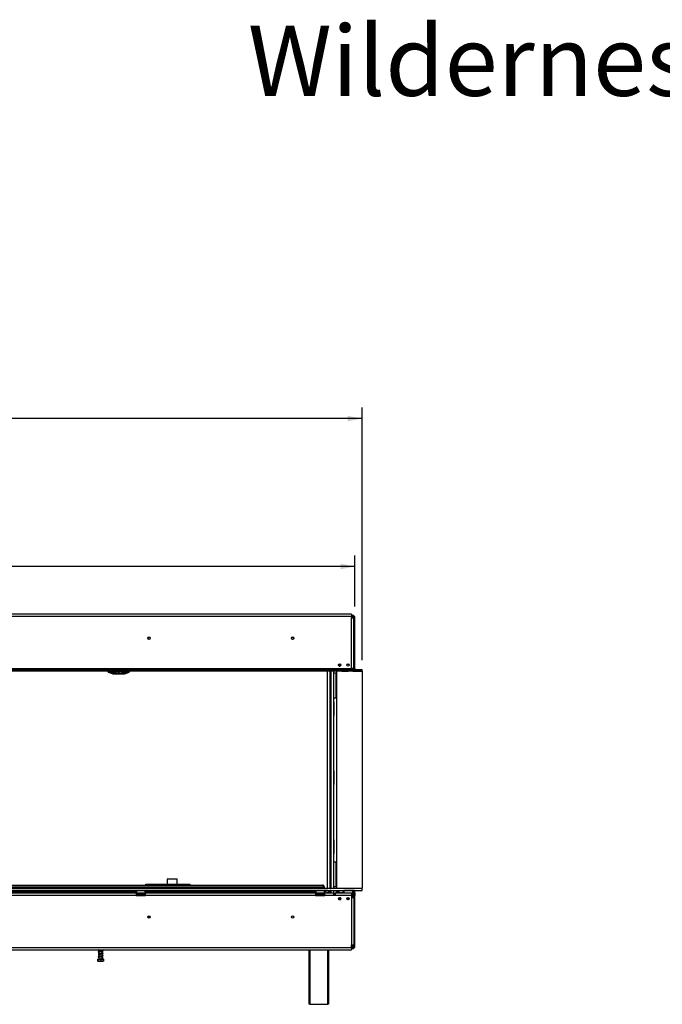
# Model space of a CAD drawing. Units: millimetres. Extents: x 1 to 629, y -69 to 243.
# Drawn here: x 85 to 143, y 110 to 199 of the extents above; entities that cross this region are included whole.
import ezdxf

# ---------------------------------------------------------------- set-up
doc = ezdxf.new("R2010")
doc.units = ezdxf.units.MM
doc.layers.add('FORMAT', color=7, linetype='Continuous')
doc.styles.add('SLDTEXTSTYLE0', font='TXT', dxfattribs={"width": 0.7})
doc.styles.add('SLDTEXTSTYLE1', font='TXT', dxfattribs={"width": 0.75})
doc.dimstyles.new('SLDDIMSTYLE0', dxfattribs={"dimtxt": 2.645833, "dimasz": 1.3, "dimexe": 0, "dimexo": 0.0625, "dimgap": 0.661458, "dimtad": 1, "dimdec": 0, "dimlfac": 20, "dimrnd": 1e-09, "dimzin": 12, "dimdsep": 46, "dimtxsty": 'SLDTEXTSTYLE1', "dimsah": 1, "dimcen": 0.09, "dimadec": 0, "dimazin": 3, "dimtfac": 1, "dimtdec": 0, "dimtofl": 0, "dimtmove": 0, "dimatfit": 3, "dimfxl": 0, "dimfrac": 2, "dimtolj": 1, "dimtzin": 12, "dimarcsym": 0})

# ---------------------------------------------------------------- blocks, each defined once
blk = doc.blocks.new('_D')
at = {"layer": 'FORMAT', "color": 7}
for p, q in [((65.941, 172.002), (65.136, 172.002)), ((65.136, 172.002), (65.136, 167.063)), ((73.742, 171.457), (71.433, 167.609)), ((76.417, 172.002), (77.222, 172.002)), ((77.222, 172.002), (77.222, 167.063)), ((65.136, 167.063), (65.941, 167.063)), ((77.222, 167.063), (76.417, 167.063)), ((25.749, 146.044), (25.749, 163.999)), ((115.664, 141.124), (115.664, 163.999)), ((115.664, 162.999), (25.749, 162.999))]:
    blk.add_line(p, q, dxfattribs=at)
for points in [[(25.749, 162.999), (27.049, 162.749), (27.049, 163.249)], [(115.664, 162.999), (114.364, 163.249), (114.364, 162.749)]]:
    blk.add_solid(points, dxfattribs=at)
at = {"layer": 'FORMAT', "color": 7, "attachment_point": 1, "style": 'SLDTEXTSTYLE1'}
for s, insert, char_height in [('13', (69.85, 171.92), 1.8521), ('70', (65.941, 170.985), 2.6458), ('"', (75.324, 170.985), 2.646), ('16', (72.587, 169.451), 1.8521), ('1798mm', (63.962, 166.41), 2.6458)]:
    blk.add_mtext(s, dxfattribs=dict(at, insert=insert, char_height=char_height))
blk = doc.blocks.new('_D_1')
at = {"layer": 'FORMAT', "color": 7}
for p, q in [((66.625, 158.612), (65.82, 158.612)), ((65.82, 158.612), (65.82, 153.674)), ((73.058, 158.067), (70.749, 154.219)), ((75.733, 158.612), (76.538, 158.612)), ((76.538, 158.612), (76.538, 153.674)), ((65.82, 153.674), (66.625, 153.674)), ((76.538, 153.674), (75.733, 153.674)), ((25.749, 146.044), (25.749, 150.609)), ((115.014, 145.974), (115.014, 150.609)), ((115.014, 149.609), (25.749, 149.609))]:
    blk.add_line(p, q, dxfattribs=at)
for points in [[(25.749, 149.609), (27.049, 149.359), (27.049, 149.859)], [(115.014, 149.609), (113.714, 149.859), (113.714, 149.359)]]:
    blk.add_solid(points, dxfattribs=at)
at = {"layer": 'FORMAT', "color": 7, "attachment_point": 1, "style": 'SLDTEXTSTYLE1'}
for s, insert, char_height in [('5', (70.535, 158.53), 1.852), ('70', (66.625, 157.595), 2.6458), ('"', (74.64, 157.595), 2.646), ('16', (71.903, 156.061), 1.8521), ('1785mm', (63.962, 153.02), 2.6458)]:
    blk.add_mtext(s, dxfattribs=dict(at, insert=insert, char_height=char_height))

msp = doc.modelspace()

# ---------------------------------------------------------------- linework, layer by layer
at = {"color": 7, "linetype": 'Continuous', "lineweight": 25}
for p, q in [((114.709, 145.299), (26.019, 145.299)), ((114.709, 145.299), (114.709, 145.099)), ((26.019, 145.099), (114.709, 145.099)), ((114.814, 145.174), (114.709, 145.174)), ((114.709, 145.099), (114.709, 144.949)), ((114.814, 145.074), (114.709, 145.074)), ((114.709, 144.949), (114.909, 144.949)), ((114.709, 140.374), (114.709, 144.949)), ((114.814, 145.074), (114.814, 145.174)), ((114.814, 145.074), (114.814, 145.065)), ((114.814, 145.058), (114.814, 145.016)), ((114.814, 145.016), (114.814, 144.974)), ((114.909, 140.374), (114.909, 144.949)), ((114.914, 144.974), (115.014, 144.974)), ((114.914, 140.374), (114.914, 144.974)), ((115.014, 140.374), (115.014, 144.974)), ((114.909, 142.432), (114.914, 142.432)), ((114.914, 142.407), (114.909, 142.407)), ((114.909, 142.257), (114.914, 142.257)), ((114.914, 142.232), (114.909, 142.232)), ((27.744, 140.374), (114.709, 140.374)), ((27.744, 140.274), (115.662, 140.274)), ((27.744, 140.174), (115.662, 140.174)), ((92.664, 140.07), (92.664, 140.174)), ((92.664, 140.07), (92.82, 140.027)), ((92.762, 140.001), (92.698, 140.023)), ((93.094, 139.887), (92.762, 140.001)), ((92.764, 140.006), (93.11, 139.888)), ((92.914, 140.034), (93.081, 140.034)), ((93.114, 140.174), (93.114, 140.134)), ((93.146, 140.134), (93.114, 140.134)), ((93.146, 140.034), (93.114, 140.034)), ((93.114, 140.034), (93.114, 140.031)), ((93.114, 140.031), (93.114, 139.899)), ((93.146, 140.134), (93.146, 140.034)), ((93.146, 140.134), (93.189, 140.134)), ((93.189, 140.034), (93.146, 140.034)), ((93.189, 140.174), (93.189, 140.164)), ((93.189, 140.164), (93.364, 140.164)), ((93.189, 140.164), (93.189, 140.044)), ((93.189, 140.044), (93.189, 140.024)), ((93.189, 140.044), (93.364, 140.044)), ((93.189, 140.024), (93.364, 140.024)), ((93.189, 140.024), (93.189, 140.02)), ((93.239, 140.019), (93.314, 140.019)), ((93.364, 140.174), (93.364, 140.164)), ((93.364, 140.164), (93.364, 140.044)), ((93.433, 140.134), (93.364, 140.134)), ((93.364, 140.044), (93.364, 140.024)), ((93.433, 140.034), (93.364, 140.034)), ((93.364, 140.024), (93.364, 140.02)), ((93.433, 140.134), (93.433, 140.034)), ((93.433, 140.134), (93.457, 140.134)), ((93.433, 140.034), (93.457, 140.034)), ((93.457, 140.034), (93.457, 140.134)), ((93.457, 140.134), (93.526, 140.134)), ((93.526, 140.034), (93.457, 140.034)), ((93.526, 140.134), (93.526, 140.034)), ((93.526, 140.134), (93.701, 140.134)), ((93.526, 140.034), (93.701, 140.034)), ((93.701, 140.034), (93.701, 140.134)), ((93.701, 140.134), (93.771, 140.134)), ((93.771, 140.034), (93.701, 140.034)), ((93.771, 140.134), (93.771, 140.034)), ((93.771, 140.134), (93.795, 140.134)), ((93.771, 140.034), (93.795, 140.034)), ((93.795, 140.034), (93.795, 140.134)), ((93.864, 140.134), (93.795, 140.134)), ((93.864, 140.034), (93.795, 140.034)), ((93.864, 140.164), (93.864, 140.174)), ((93.864, 140.164), (94.039, 140.164)), ((93.864, 140.044), (93.864, 140.164)), ((93.864, 140.044), (94.039, 140.044)), ((93.864, 140.024), (93.864, 140.044)), ((93.864, 140.024), (94.039, 140.024)), ((93.864, 140.02), (93.864, 140.024)), ((93.914, 140.019), (93.989, 140.019)), ((94.039, 140.174), (94.039, 140.164)), ((94.039, 140.164), (94.039, 140.044)), ((94.039, 140.134), (94.082, 140.134)), ((94.039, 140.044), (94.039, 140.024)), ((94.082, 140.034), (94.039, 140.034)), ((94.039, 140.024), (94.039, 140.02)), ((94.082, 140.034), (94.082, 140.134)), ((94.114, 140.134), (94.082, 140.134)), ((94.114, 140.034), (94.082, 140.034)), ((94.114, 140.134), (94.114, 140.174)), ((94.114, 140.031), (94.114, 140.034)), ((94.114, 139.899), (94.114, 140.031)), ((94.118, 139.888), (94.464, 140.006)), ((94.466, 140.001), (94.134, 139.887)), ((94.147, 140.034), (94.314, 140.034)), ((94.408, 139.976), (94.243, 139.919)), ((94.245, 139.914), (94.41, 139.971)), ((94.407, 139.965), (94.251, 139.911)), ((94.407, 139.965), (94.41, 139.971)), ((94.408, 140.027), (94.564, 140.07)), ((94.408, 139.976), (94.412, 139.982)), ((94.41, 139.971), (94.408, 139.976)), ((94.414, 139.972), (94.413, 139.977)), ((94.53, 140.023), (94.466, 140.001)), ((94.564, 140.174), (94.564, 140.07)), ((112.539, 140.169), (112.539, 140.174)), ((112.539, 140.169), (112.739, 140.169)), ((112.739, 140.119), (112.739, 140.174)), ((112.851, 140.119), (112.739, 140.119)), ((112.739, 140.119), (112.739, 120.479)), ((112.851, 120.479), (112.851, 140.174)), ((112.984, 140.332), (113.134, 140.332)), ((112.984, 140.283), (112.984, 140.332)), ((112.984, 140.29), (113.134, 140.29)), ((113.134, 140.283), (112.984, 140.283)), ((113.101, 140.283), (113.101, 140.29)), ((113.101, 120.479), (113.101, 140.174)), ((113.276, 139.944), (113.101, 139.944)), ((113.134, 140.332), (113.134, 140.283)), ((113.276, 139.944), (113.276, 137.694)), ((113.314, 139.944), (113.276, 139.944)), ((113.314, 137.694), (113.314, 139.944)), ((113.379, 120.479), (113.379, 140.174)), ((113.499, 140.332), (113.649, 140.332)), ((113.499, 140.283), (113.499, 140.332)), ((113.499, 140.29), (113.649, 140.29)), ((113.649, 140.283), (113.499, 140.283)), ((113.539, 140.637), (113.539, 140.726)), ((113.639, 140.594), (113.639, 140.787)), ((113.639, 140.594), (113.639, 140.577)), ((113.649, 140.332), (113.649, 140.283)), ((113.814, 140.174), (113.814, 140.144)), ((113.814, 140.144), (114.414, 140.144)), ((114.326, 140.769), (114.442, 140.769)), ((114.42, 140.174), (114.414, 140.144)), ((114.414, 140.171), (114.419, 140.171)), ((114.414, 140.144), (114.414, 140.171)), ((114.709, 140.274), (114.709, 140.374)), ((114.909, 140.374), (114.709, 140.374)), ((114.735, 140.344), (114.709, 140.344)), ((114.764, 140.335), (114.764, 140.374)), ((114.79, 140.274), (114.784, 140.303)), ((114.789, 140.278), (114.789, 140.374)), ((114.818, 140.124), (114.808, 140.174)), ((114.809, 140.171), (114.814, 140.171)), ((115.014, 140.171), (114.814, 140.171)), ((114.818, 140.124), (115.664, 140.124)), ((115.014, 140.374), (114.914, 140.374)), ((114.914, 140.374), (114.914, 140.274)), ((114.914, 140.174), (114.914, 140.171)), ((115.014, 140.174), (115.014, 140.171)), ((115.014, 140.124), (115.014, 140.171)), ((115.664, 140.274), (115.662, 140.274)), ((115.662, 140.174), (115.662, 140.274)), ((115.664, 140.174), (115.662, 140.174)), ((115.664, 140.174), (115.664, 140.274)), ((115.664, 140.124), (115.664, 120.479)), ((93.11, 139.888), (94.118, 139.888)), ((93.11, 139.888), (93.11, 139.884)), ((94.118, 139.884), (93.11, 139.884)), ((93.114, 139.899), (94.114, 139.899)), ((94.118, 139.888), (94.118, 139.884)), ((94.243, 139.919), (94.237, 139.922)), ((94.24, 139.913), (94.239, 139.917)), ((94.245, 139.914), (94.243, 139.919)), ((94.245, 139.914), (94.251, 139.911)), ((113.314, 139.069), (113.379, 139.069)), ((113.314, 138.819), (113.379, 138.819)), ((113.314, 138.569), (113.379, 138.569)), ((113.379, 138.169), (113.314, 138.169)), ((113.276, 137.694), (113.101, 137.694)), ((113.114, 137.366), (113.101, 137.366)), ((113.114, 137.366), (113.101, 137.366)), ((113.114, 137.366), (113.139, 137.366)), ((113.139, 136.123), (113.139, 137.366)), ((113.314, 137.694), (113.276, 137.694)), ((113.101, 136.122), (113.114, 136.123)), ((113.101, 136.122), (113.114, 136.123)), ((113.114, 131.116), (113.114, 136.123)), ((113.139, 136.123), (113.114, 136.123)), ((113.114, 131.116), (113.101, 131.116)), ((113.114, 131.116), (113.101, 131.116)), ((113.114, 131.116), (113.139, 131.116)), ((113.139, 129.873), (113.139, 131.116)), ((113.101, 129.872), (113.114, 129.873)), ((113.101, 129.872), (113.114, 129.873)), ((113.114, 124.866), (113.114, 129.873)), ((113.139, 129.873), (113.114, 129.873)), ((113.114, 124.866), (113.101, 124.866)), ((113.114, 124.866), (113.101, 124.866)), ((113.114, 124.866), (113.139, 124.866)), ((113.139, 123.623), (113.139, 124.866)), ((113.101, 123.622), (113.114, 123.623)), ((113.101, 123.622), (113.114, 123.623)), ((113.139, 123.623), (113.114, 123.623)), ((113.276, 122.844), (113.101, 122.844)), ((113.276, 122.844), (113.276, 120.594)), ((113.314, 122.844), (113.276, 122.844)), ((113.314, 120.594), (113.314, 122.844)), ((113.314, 122.819), (113.379, 122.819)), ((98.056, 121.344), (98.006, 121.294)), ((98.006, 121.294), (98.006, 120.844)), ((98.464, 121.294), (98.006, 121.294)), ((98.056, 121.344), (98.464, 121.344)), ((98.464, 121.344), (98.871, 121.344)), ((98.921, 121.294), (98.464, 121.294)), ((98.921, 121.294), (98.871, 121.344)), ((98.921, 120.844), (98.921, 121.294)), ((113.314, 121.969), (113.379, 121.969)), ((113.314, 121.719), (113.379, 121.719)), ((113.314, 121.469), (113.379, 121.469)), ((27.964, 120.479), (115.664, 120.479)), ((28.567, 120.594), (112.16, 120.594)), ((28.664, 120.769), (112.064, 120.769)), ((96.064, 120.769), (96.064, 120.844)), ((96.064, 120.844), (96.314, 120.844)), ((96.314, 120.844), (96.314, 120.769)), ((96.314, 120.844), (99.814, 120.844)), ((99.814, 120.769), (99.814, 120.844)), ((99.814, 120.844), (100.064, 120.844)), ((100.064, 120.844), (100.064, 120.769)), ((112.16, 120.594), (112.16, 120.479)), ((112.164, 120.594), (112.164, 120.479)), ((112.239, 120.594), (112.164, 120.594)), ((112.239, 120.594), (112.239, 120.479)), ((113.276, 120.594), (113.101, 120.594)), ((113.314, 120.594), (113.276, 120.594)), ((115.664, 120.279), (115.664, 120.479)), ((27.964, 120.279), (115.664, 120.279)), ((95.219, 120.269), (79.769, 120.269)), ((79.769, 120.194), (95.219, 120.194)), ((95.194, 120.024), (79.794, 120.024)), ((95.194, 119.824), (79.794, 119.824)), ((95.194, 120.024), (95.194, 119.824)), ((95.294, 120.024), (95.194, 120.024)), ((95.194, 119.924), (95.294, 119.924)), ((95.194, 119.824), (96.044, 119.824)), ((95.229, 120.279), (95.219, 120.269)), ((95.219, 120.269), (95.219, 120.059)), ((96.019, 120.269), (95.219, 120.269)), ((95.219, 120.059), (95.229, 120.049)), ((95.219, 120.059), (95.772, 120.059)), ((95.768, 120.049), (95.229, 120.049)), ((95.294, 120.024), (95.944, 120.024)), ((95.294, 119.924), (95.294, 120.024)), ((95.294, 119.924), (95.944, 119.924)), ((95.31, 119.85), (95.322, 119.849)), ((95.322, 119.849), (95.436, 119.849)), ((95.33, 120.049), (95.33, 120.024)), ((95.436, 119.849), (95.465, 119.85)), ((95.465, 119.85), (95.505, 119.849)), ((95.475, 120.049), (95.475, 120.024)), ((95.505, 119.849), (95.733, 119.849)), ((95.733, 119.849), (95.773, 119.85)), ((95.763, 120.049), (95.763, 120.024)), ((96.009, 120.049), (95.768, 120.049)), ((95.772, 120.059), (96.019, 120.059)), ((95.773, 119.85), (95.802, 119.849)), ((95.802, 119.849), (95.916, 119.849)), ((95.908, 120.049), (95.908, 120.024)), ((95.916, 119.849), (95.928, 119.85)), ((95.944, 119.924), (95.944, 120.024)), ((96.044, 120.024), (95.944, 120.024)), ((95.944, 119.924), (96.044, 119.924)), ((96.019, 120.269), (96.009, 120.279)), ((96.009, 120.049), (96.019, 120.059)), ((96.019, 120.059), (96.019, 120.269)), ((111.469, 120.269), (96.019, 120.269)), ((96.019, 120.194), (111.469, 120.194)), ((111.444, 120.024), (96.044, 120.024)), ((96.044, 119.824), (96.044, 120.024)), ((111.444, 119.824), (96.044, 119.824)), ((111.444, 120.024), (111.444, 119.824)), ((111.544, 120.024), (111.444, 120.024)), ((111.444, 119.924), (111.544, 119.924)), ((111.444, 119.824), (112.294, 119.824)), ((111.479, 120.279), (111.469, 120.269)), ((111.469, 120.269), (111.469, 120.059)), ((112.269, 120.269), (111.469, 120.269)), ((111.469, 120.059), (111.479, 120.049)), ((111.469, 120.059), (112.022, 120.059)), ((112.018, 120.049), (111.479, 120.049)), ((111.544, 120.024), (112.194, 120.024)), ((111.544, 119.924), (111.544, 120.024)), ((111.544, 119.924), (112.194, 119.924)), ((111.56, 119.85), (111.572, 119.849)), ((111.572, 119.849), (111.686, 119.849)), ((111.58, 120.049), (111.58, 120.024)), ((111.686, 119.849), (111.715, 119.85)), ((111.715, 119.85), (111.755, 119.849)), ((111.725, 120.049), (111.725, 120.024)), ((111.755, 119.849), (111.983, 119.849)), ((111.983, 119.849), (112.023, 119.85)), ((112.013, 120.049), (112.013, 120.024)), ((112.259, 120.049), (112.018, 120.049)), ((112.022, 120.059), (112.269, 120.059)), ((112.023, 119.85), (112.052, 119.849)), ((112.052, 119.849), (112.166, 119.849)), ((112.158, 120.049), (112.158, 120.024)), ((112.166, 119.849), (112.178, 119.85)), ((112.194, 119.924), (112.194, 120.024)), ((112.294, 120.024), (112.194, 120.024)), ((112.194, 119.924), (112.294, 119.924)), ((112.269, 120.269), (112.259, 120.279)), ((112.259, 120.049), (112.269, 120.059)), ((112.269, 120.059), (112.269, 120.269)), ((112.535, 120.269), (112.269, 120.269)), ((112.294, 119.824), (112.294, 120.024)), ((113.114, 120.024), (112.294, 120.024)), ((113.114, 119.824), (112.294, 119.824)), ((112.539, 120.269), (112.535, 120.269)), ((112.714, 120.069), (112.635, 120.069)), ((112.714, 120.024), (112.714, 120.069)), ((112.714, 120.069), (112.739, 120.069)), ((112.739, 120.269), (112.739, 120.279)), ((112.739, 120.269), (112.739, 120.069)), ((112.739, 120.069), (112.851, 120.069)), ((112.739, 120.069), (112.739, 120.024)), ((112.851, 120.024), (112.851, 120.279)), ((113.101, 120.024), (113.101, 120.279)), ((113.114, 119.824), (113.114, 120.024)), ((113.114, 120.024), (113.214, 120.024)), ((113.214, 119.924), (113.114, 119.924)), ((113.214, 119.824), (113.114, 119.824)), ((113.214, 120.024), (113.214, 119.824)), ((114.714, 120.024), (113.214, 120.024)), ((114.714, 119.824), (113.214, 119.824)), ((113.354, 120.194), (113.454, 120.194)), ((113.354, 120.024), (113.354, 120.194)), ((113.454, 120.194), (113.454, 120.024)), ((113.541, 119.495), (113.554, 119.494)), ((113.554, 119.494), (113.604, 119.494)), ((113.555, 119.594), (113.604, 119.594)), ((113.555, 119.469), (113.723, 119.469)), ((113.604, 119.494), (113.604, 119.594)), ((113.723, 119.594), (113.604, 119.594)), ((113.737, 119.494), (113.604, 119.494)), ((113.639, 119.637), (113.639, 119.599)), ((113.639, 119.599), (113.644, 119.594)), ((113.719, 119.599), (113.639, 119.599)), ((113.689, 119.494), (113.689, 119.469)), ((113.829, 120.079), (113.729, 120.079)), ((114.024, 120.279), (114.014, 120.269)), ((114.014, 120.269), (114.014, 120.059)), ((114.814, 120.269), (114.014, 120.269)), ((114.014, 120.059), (114.024, 120.049)), ((114.014, 120.059), (114.643, 120.059)), ((114.638, 120.049), (114.024, 120.049)), ((114.164, 120.049), (114.164, 120.024)), ((114.414, 120.049), (114.414, 120.024)), ((114.414, 119.634), (114.414, 119.544)), ((114.804, 120.049), (114.638, 120.049)), ((114.643, 120.059), (114.814, 120.059)), ((114.664, 120.049), (114.664, 120.024)), ((114.714, 120.024), (114.814, 120.024)), ((114.714, 120.024), (114.714, 119.824)), ((114.714, 119.924), (114.814, 119.924)), ((114.714, 119.824), (114.714, 119.599)), ((114.764, 119.769), (114.714, 119.769)), ((114.714, 119.599), (114.714, 115.364)), ((114.914, 119.599), (114.714, 119.599)), ((114.764, 120.024), (114.764, 120.049)), ((114.764, 119.769), (114.764, 119.924)), ((114.789, 120.024), (114.789, 120.049)), ((114.789, 119.599), (114.789, 119.924)), ((114.814, 120.269), (114.804, 120.279)), ((114.804, 120.049), (114.814, 120.059)), ((114.809, 120.274), (114.814, 120.274)), ((114.989, 120.274), (114.814, 120.274)), ((114.814, 120.059), (114.814, 120.269)), ((114.814, 120.024), (114.814, 119.924)), ((114.914, 120.274), (114.914, 120.279)), ((114.914, 120.074), (115.014, 120.074)), ((114.914, 119.997), (114.914, 120.074)), ((114.914, 119.599), (114.914, 119.824)), ((114.914, 119.824), (115.014, 119.824)), ((114.914, 119.599), (114.914, 115.364)), ((114.989, 120.174), (114.987, 120.174)), ((114.989, 120.174), (114.989, 120.274)), ((115.014, 120.074), (115.014, 120.279)), ((115.014, 120.074), (115.014, 119.824)), ((115.014, 115.224), (115.014, 119.824)), ((96.264, 117.869), (96.474, 117.869)), ((26.024, 115.114), (114.714, 115.114)), ((114.714, 115.364), (114.914, 115.364)), ((114.714, 115.114), (114.714, 115.364)), ((114.814, 115.124), (114.714, 115.124)), ((114.714, 115.114), (114.714, 114.914)), ((114.814, 115.024), (114.714, 115.024)), ((114.814, 115.14), (114.799, 115.135)), ((114.814, 115.224), (114.814, 115.182)), ((114.814, 115.14), (114.814, 115.182)), ((114.814, 115.133), (114.814, 115.124)), ((114.814, 115.124), (114.814, 115.024)), ((114.914, 115.224), (114.914, 115.364)), ((114.914, 115.224), (115.014, 115.224)), ((26.024, 114.914), (114.714, 114.914)), ((91.758, 114.693), (91.768, 114.689)), ((91.758, 114.468), (91.768, 114.464)), ((91.818, 114.907), (91.801, 114.909)), ((91.818, 114.682), (91.801, 114.684)), ((91.818, 114.457), (91.801, 114.459)), ((91.818, 114.232), (91.801, 114.234)), ((91.819, 114.914), (91.819, 114.758)), ((91.819, 114.718), (91.819, 114.533)), ((91.819, 114.493), (91.819, 114.308)), ((91.819, 114.268), (91.819, 114.069)), ((91.964, 114.097), (91.964, 114.097)), ((92.109, 114.811), (92.109, 114.914)), ((92.109, 114.586), (92.109, 114.771)), ((92.109, 114.361), (92.109, 114.546)), ((92.109, 114.136), (92.109, 114.321)), ((92.109, 114.069), (92.109, 114.097)), ((110.864, 109.974), (110.864, 114.914)), ((112.614, 114.914), (112.614, 109.974)), ((91.697, 114.069), (91.697, 113.884)), ((91.697, 114.069), (91.734, 114.069)), ((91.717, 113.869), (91.869, 113.869)), ((91.734, 114.069), (91.734, 113.884)), ((91.734, 114.069), (92.001, 114.069)), ((91.869, 113.869), (92.21, 113.869)), ((92.001, 114.069), (92.001, 113.884)), ((92.001, 114.069), (92.23, 114.069)), ((92.23, 114.069), (92.23, 113.884)), ((110.914, 109.974), (110.864, 109.974)), ((110.914, 109.974), (112.564, 109.974)), ((112.614, 109.974), (112.564, 109.974))]:
    msp.add_line(p, q, dxfattribs=at)
at = {"color": 8, "linetype": 'Continuous', "lineweight": 25}
for p, q in [((114.814, 144.974), (114.782, 144.974)), ((114.814, 144.956), (114.814, 144.974)), ((114.914, 144.769), (114.909, 144.769)), ((114.914, 141.744), (114.909, 141.744)), ((74.764, 140.169), (92.664, 140.169)), ((92.914, 140.174), (92.914, 140.034)), ((93.081, 140.034), (93.081, 140.174)), ((94.147, 140.174), (94.147, 140.034)), ((94.314, 140.034), (94.314, 140.174)), ((94.564, 140.169), (112.539, 140.169)), ((112.539, 120.479), (112.539, 140.169)), ((113.576, 140.594), (113.639, 140.594)), ((114.814, 140.144), (114.814, 140.171)), ((113.114, 137.366), (113.114, 137.694)), ((113.114, 122.844), (113.114, 123.623)), ((95.505, 119.849), (95.505, 119.824)), ((95.733, 119.849), (95.733, 119.824)), ((111.755, 119.849), (111.755, 119.824)), ((111.983, 119.849), (111.983, 119.824)), ((112.635, 120.069), (112.46, 120.069)), ((112.539, 120.269), (112.539, 120.279)), ((112.851, 120.269), (112.739, 120.269)), ((113.554, 119.593), (113.554, 119.494)), ((114.814, 120.274), (114.814, 120.269)), ((114.814, 115.224), (114.714, 115.224)), ((114.814, 115.224), (114.814, 115.364)), ((110.914, 114.914), (110.914, 109.974)), ((112.564, 109.974), (112.564, 114.914))]:
    msp.add_line(p, q, dxfattribs=at)
at = {"color": 7, "linetype": 'Continuous', "lineweight": 25, "flags": 128}
for points in [[(114.909, 144.816), (114.91, 144.813), (114.914, 144.769)], [(114.914, 141.744), (114.91, 141.7), (114.909, 141.697)], [(91.964, 114.097), (91.964, 114.102), (91.964, 114.106), (91.964, 114.108), (91.964, 114.109), (91.964, 114.108), (91.964, 114.106), (91.964, 114.102), (91.964, 114.097)]]:
    msp.add_lwpolyline(points, dxfattribs=at)
at = {"color": 7, "linetype": 'Continuous', "lineweight": 25}
for centre, radius in [((96.364, 143.119), 0.11), ((96.364, 143.119), 0.105), ((109.364, 143.119), 0.11), ((109.364, 143.119), 0.105), ((113.634, 140.682), 0.105), ((114.384, 140.682), 0.105), ((113.639, 119.532), 0.105), ((114.389, 119.532), 0.105), ((96.369, 117.869), 0.11), ((96.369, 117.869), 0.105), ((109.369, 117.869), 0.11), ((109.369, 117.869), 0.105)]:
    msp.add_circle(centre, radius, dxfattribs=at)
for centre, radius, start, end in [((114.689, 144.769), 0.225, 53.1301, 84.90031), ((114.814, 144.974), 0.2, 0, 90), ((114.814, 144.974), 0.1, 0, 90), ((92.714, 140.07), 0.05, 180, 251.07536), ((93.226, 140.736), 0.717, 267.00167, 270.99863), ((93.326, 140.736), 0.717, 269.00137, 272.99833), ((93.901, 140.736), 0.717, 267.00167, 270.99863), ((94.001, 140.736), 0.717, 269.00137, 272.99833), ((94.514, 140.07), 0.05, 288.92464, 0), ((114.735, 140.294), 0.05, 10.61966, 90), ((115.114, 140.374), 0.2, 180, 210), ((115.114, 140.374), 0.1, 180, 270), ((93.101, 139.909), 0.0237, 252.31624, 292.40779), ((93.11, 139.934), 0.05, 251.07536, 270), ((94.127, 139.909), 0.0237, 247.59221, 287.68376), ((94.118, 139.934), 0.05, 270, 288.92464), ((95.319, 119.887), 0.0375, 90, 256.48705), ((95.919, 119.887), 0.0375, 283.50512, 90), ((111.569, 119.887), 0.0375, 90, 256.48705), ((112.169, 119.887), 0.0375, 283.50512, 90), ((112.244, 119.944), 0.25, 18.66292, 84.26083), ((113.729, 120.279), 0.2, 180, 270), ((113.829, 120.279), 0.2, 270, 337.66835), ((114.714, 119.887), 0.0375, 270, 90), ((114.814, 120.074), 0.2, 0, 90), ((114.814, 120.074), 0.1, 0, 90), ((114.814, 119.824), 0.2, 0, 90), ((114.814, 119.824), 0.1, 0, 90), ((114.814, 115.224), 0.2, 270, 0), ((114.814, 115.224), 0.1, 270, 0)]:
    msp.add_arc(centre, radius, start, end, dxfattribs=at)
at = {"color": 8, "linetype": 'Continuous', "lineweight": 25}
for centre, start, end in [((95.32, 119.806), 24.76216, 87.85771), ((95.434, 119.806), 24.76216, 87.85771), ((95.804, 119.806), 92.14229, 155.23784), ((95.918, 119.806), 92.14229, 155.23784), ((111.57, 119.806), 24.76216, 87.85771), ((111.684, 119.806), 24.76216, 87.85771), ((112.054, 119.806), 92.14229, 155.23784), ((112.168, 119.806), 92.14229, 155.23784)]:
    msp.add_arc(centre, 0.0431, start, end, dxfattribs=at)
at = {"color": 7, "linetype": 'Continuous', "lineweight": 25}
for centre, major_axis, start_param, end_param in [((92.914, 139.937), (0.25, 0), 1.570796, 1.956001), ((93.081, 140.005), (0.075, 0), 1.11072, 1.570796), ((94.147, 140.005), (0.075, 0), 1.570796, 2.030873), ((94.314, 139.937), (0.25, 0), 1.185591, 1.570796)]:
    msp.add_ellipse(centre, major_axis=major_axis, ratio=0.387097, start_param=start_param, end_param=end_param, dxfattribs=at)
for points, knots in [([(114.814, 145.065), (114.807, 145.064), (114.794, 145.064), (114.779, 145.061), (114.771, 145.057), (114.767, 145.054), (114.765, 145.05), (114.764, 145.045), (114.765, 145.04), (114.767, 145.035), (114.771, 145.03), (114.779, 145.024), (114.794, 145.019), (114.807, 145.017), (114.814, 145.016)], [0, 0, 0, 0, 0.16556, 0.293578, 0.347465, 0.3977, 0.447456, 0.499993, 0.552946, 0.603059, 0.653535, 0.707513, 0.835247, 1, 1, 1, 1]), ([(114.814, 144.974), (114.841, 144.974), (114.878, 144.973), (114.907, 144.973), (114.915, 144.973)], [0, 0, 0, 0, 0.724853, 1, 1, 1, 1]), ([(92.764, 140.006), (92.763, 140.004), (92.762, 140.001), (92.762, 140.001), (92.762, 140.001), (92.762, 140.001)], [0, 0, 0, 0, 0.816624, 0.989761, 1, 1, 1, 1]), ([(92.82, 140.027), (92.807, 140.025), (92.788, 140.021), (92.77, 140.013), (92.766, 140.008), (92.764, 140.006)], [0, 0, 0, 0, 0.512065, 0.771721, 1, 1, 1, 1]), ([(94.464, 140.006), (94.462, 140.008), (94.457, 140.013), (94.438, 140.021), (94.419, 140.025), (94.408, 140.027)], [0, 0, 0, 0, 0.224142, 0.540408, 1, 1, 1, 1]), ([(94.41, 139.971), (94.412, 139.971), (94.414, 139.972), (94.414, 139.972), (94.414, 139.972)], [0, 0, 0, 0, 0.594378, 1, 1, 1, 1]), ([(94.414, 139.972), (94.414, 139.972), (94.415, 139.971), (94.414, 139.969), (94.414, 139.967), (94.413, 139.967), (94.412, 139.966), (94.411, 139.966), (94.411, 139.966)], [0, 0, 0, 0, 0.214596, 0.429192, 0.643806, 0.858459, 0.935363, 1, 1, 1, 1]), ([(94.416, 139.983), (94.416, 139.983), (94.415, 139.983), (94.414, 139.983), (94.413, 139.982), (94.413, 139.98), (94.412, 139.979), (94.413, 139.978), (94.413, 139.977)], [0, 0, 0, 0, 0.064653, 0.141541, 0.356194, 0.570808, 0.785404, 1, 1, 1, 1]), ([(94.464, 140.006), (94.465, 140.004), (94.466, 140.001), (94.466, 140.001), (94.466, 140.001), (94.466, 140.001)], [0, 0, 0, 0, 0.816624, 0.989761, 1, 1, 1, 1]), ([(94.239, 139.917), (94.238, 139.918), (94.238, 139.919), (94.237, 139.92), (94.235, 139.921), (94.234, 139.921), (94.233, 139.921), (94.232, 139.921), (94.232, 139.92)], [0, 0, 0, 0, 0.214568, 0.429135, 0.643732, 0.858389, 0.942223, 1, 1, 1, 1]), ([(94.247, 139.91), (94.246, 139.909), (94.246, 139.909), (94.245, 139.909), (94.244, 139.909), (94.242, 139.91), (94.241, 139.911), (94.241, 139.912), (94.24, 139.913)], [0, 0, 0, 0, 0.057765, 0.141611, 0.356268, 0.570865, 0.785432, 1, 1, 1, 1]), ([(100.108, 120.769), (100.107, 120.769), (100.106, 120.771), (100.101, 120.777), (100.095, 120.785), (100.087, 120.793), (100.08, 120.8), (100.074, 120.805), (100.071, 120.808), (100.068, 120.81), (100.064, 120.812), (100.064, 120.813), (100.063, 120.813)], [0, 0, 0, 0, 0.1267427, 0.2412494, 0.3600368, 0.4980888, 0.6378108, 0.6983432, 0.7553209, 0.8113937, 0.8693355, 1, 1, 1, 1]), ([(112.064, 120.769), (112.076, 120.767), (112.101, 120.762), (112.134, 120.723), (112.152, 120.669), (112.158, 120.623), (112.16, 120.599), (112.16, 120.594)], [0, 0, 0, 0, 0.262693, 0.522796, 0.753401, 0.951102, 1, 1, 1, 1]), ([(112.239, 120.594), (112.237, 120.609), (112.235, 120.637), (112.22, 120.675), (112.2, 120.705), (112.172, 120.733), (112.128, 120.762), (112.088, 120.766), (112.064, 120.769)], [0, 0, 0, 0, 0.1505299, 0.2890397, 0.4162424, 0.5330656, 0.7177198, 1, 1, 1, 1]), ([(112.164, 120.594), (112.163, 120.603), (112.163, 120.615), (112.158, 120.625), (112.157, 120.628)], [0, 0, 0, 0, 0.722964, 1, 1, 1, 1]), ([(95.348, 119.824), (95.347, 119.825), (95.344, 119.832), (95.334, 119.841), (95.321, 119.847), (95.313, 119.85), (95.31, 119.85), (95.31, 119.85)], [0, 0, 0, 0, 0.09451, 0.443314, 0.84972, 0.99352, 1, 1, 1, 1]), ([(95.465, 119.85), (95.465, 119.85), (95.466, 119.85), (95.47, 119.847), (95.476, 119.841), (95.482, 119.832), (95.483, 119.825), (95.484, 119.824)], [0, 0, 0, 0, 0.0064802, 0.1502797, 0.5566861, 0.9054902, 1, 1, 1, 1]), ([(95.773, 119.85), (95.773, 119.85), (95.772, 119.85), (95.768, 119.847), (95.762, 119.841), (95.756, 119.832), (95.755, 119.825), (95.754, 119.824)], [0, 0, 0, 0, 0.00648, 0.15028, 0.556686, 0.90549, 1, 1, 1, 1]), ([(95.928, 119.85), (95.928, 119.85), (95.925, 119.85), (95.917, 119.847), (95.904, 119.841), (95.894, 119.832), (95.89, 119.825), (95.89, 119.824)], [0, 0, 0, 0, 0.00648, 0.15028, 0.556686, 0.90549, 1, 1, 1, 1]), ([(111.598, 119.824), (111.597, 119.825), (111.594, 119.832), (111.584, 119.841), (111.571, 119.847), (111.563, 119.85), (111.56, 119.85), (111.56, 119.85)], [0, 0, 0, 0, 0.09451, 0.443314, 0.84972, 0.99352, 1, 1, 1, 1]), ([(111.715, 119.85), (111.715, 119.85), (111.716, 119.85), (111.72, 119.847), (111.726, 119.841), (111.732, 119.832), (111.733, 119.825), (111.734, 119.824)], [0, 0, 0, 0, 0.00648, 0.15028, 0.556686, 0.90549, 1, 1, 1, 1]), ([(112.023, 119.85), (112.023, 119.85), (112.022, 119.85), (112.018, 119.847), (112.012, 119.841), (112.006, 119.832), (112.005, 119.825), (112.004, 119.824)], [0, 0, 0, 0, 0.00648, 0.15028, 0.556686, 0.90549, 1, 1, 1, 1]), ([(112.178, 119.85), (112.178, 119.85), (112.175, 119.85), (112.167, 119.847), (112.154, 119.841), (112.144, 119.832), (112.14, 119.825), (112.14, 119.824)], [0, 0, 0, 0, 0.00648, 0.15028, 0.556686, 0.90549, 1, 1, 1, 1]), ([(112.535, 120.269), (112.543, 120.267), (112.558, 120.262), (112.58, 120.224), (112.603, 120.169), (112.621, 120.113), (112.632, 120.079), (112.635, 120.069)], [0, 0, 0, 0, 0.225341, 0.450723, 0.676104, 0.901486, 1, 1, 1, 1]), ([(112.739, 120.069), (112.736, 120.093), (112.732, 120.14), (112.694, 120.202), (112.638, 120.247), (112.583, 120.267), (112.549, 120.269), (112.539, 120.269)], [0, 0, 0, 0, 0.225341, 0.450723, 0.676104, 0.901486, 1, 1, 1, 1]), ([(112.639, 120.069), (112.638, 120.084), (112.635, 120.107), (112.62, 120.125), (112.615, 120.131)], [0, 0, 0, 0, 0.630764, 1, 1, 1, 1]), ([(114.37, 119.43), (114.373, 119.433), (114.386, 119.444), (114.402, 119.476), (114.413, 119.513), (114.414, 119.537), (114.414, 119.544)], [0, 0, 0, 0, 0.103236, 0.450551, 0.83326, 1, 1, 1, 1]), ([(114.414, 119.544), (114.415, 119.529), (114.418, 119.497), (114.43, 119.461), (114.444, 119.447), (114.446, 119.445)], [0, 0, 0, 0, 0.415783, 0.914643, 1, 1, 1, 1]), ([(114.814, 115.182), (114.807, 115.181), (114.794, 115.179), (114.779, 115.174), (114.771, 115.168), (114.767, 115.164), (114.765, 115.158), (114.764, 115.153), (114.765, 115.149), (114.767, 115.145), (114.771, 115.141), (114.779, 115.138), (114.794, 115.135), (114.807, 115.134), (114.814, 115.133)], [0, 0, 0, 0, 0.16556, 0.293578, 0.347465, 0.3977, 0.447456, 0.499993, 0.552946, 0.603059, 0.653535, 0.707513, 0.835247, 1, 1, 1, 1]), ([(114.915, 115.225), (114.907, 115.225), (114.878, 115.225), (114.841, 115.224), (114.814, 115.224)], [0, 0, 0, 0, 0.275147, 1, 1, 1, 1]), ([(92.159, 114.823), (92.159, 114.823), (92.159, 114.825), (92.14, 114.817), (92.094, 114.807), (92.025, 114.794), (91.947, 114.781), (91.87, 114.768), (91.814, 114.758), (91.779, 114.748), (91.759, 114.741), (91.75, 114.738), (91.747, 114.737), (91.748, 114.736), (91.749, 114.736)], [0, 0, 0, 0, 0.023558, 0.134909, 0.25902, 0.390707, 0.523847, 0.657811, 0.78869, 0.853659, 0.918079, 0.953697, 0.992822, 1, 1, 1, 1]), ([(92.159, 114.598), (92.159, 114.598), (92.159, 114.6), (92.14, 114.592), (92.094, 114.582), (92.025, 114.569), (91.947, 114.556), (91.87, 114.543), (91.814, 114.533), (91.779, 114.523), (91.759, 114.516), (91.75, 114.513), (91.747, 114.512), (91.748, 114.511), (91.749, 114.511)], [0, 0, 0, 0, 0.023558, 0.134909, 0.25902, 0.390707, 0.523847, 0.657811, 0.78869, 0.853659, 0.918079, 0.953697, 0.992822, 1, 1, 1, 1]), ([(92.159, 114.373), (92.159, 114.373), (92.159, 114.375), (92.14, 114.367), (92.094, 114.357), (92.025, 114.344), (91.947, 114.331), (91.87, 114.318), (91.814, 114.308), (91.779, 114.298), (91.759, 114.291), (91.75, 114.288), (91.747, 114.287), (91.748, 114.286), (91.749, 114.286)], [0, 0, 0, 0, 0.023558, 0.134909, 0.25902, 0.390707, 0.523847, 0.657811, 0.78869, 0.853659, 0.918079, 0.953697, 0.992822, 1, 1, 1, 1]), ([(91.758, 114.243), (91.773, 114.236), (91.789, 114.228), (91.817, 114.22), (91.819, 114.219)], [0, 0, 0, 0, 0.928869, 1, 1, 1, 1]), ([(91.767, 114.705), (91.768, 114.705), (91.771, 114.705), (91.805, 114.715), (91.864, 114.727), (91.939, 114.74), (92.016, 114.753), (92.09, 114.766), (92.149, 114.779), (92.19, 114.795), (92.205, 114.82), (92.194, 114.841), (92.165, 114.856), (92.135, 114.865), (92.112, 114.87), (92.109, 114.87)], [0, 0, 0, 0, 0.062775, 0.142336, 0.235023, 0.324531, 0.41039, 0.500417, 0.596494, 0.685879, 0.761498, 0.831633, 0.904141, 0.983659, 1, 1, 1, 1]), ([(91.767, 114.48), (91.768, 114.48), (91.771, 114.48), (91.805, 114.49), (91.864, 114.502), (91.939, 114.515), (92.016, 114.528), (92.09, 114.541), (92.149, 114.554), (92.19, 114.57), (92.205, 114.595), (92.194, 114.616), (92.165, 114.631), (92.135, 114.64), (92.112, 114.645), (92.109, 114.645)], [0, 0, 0, 0, 0.062775, 0.142336, 0.235023, 0.324531, 0.41039, 0.500417, 0.596494, 0.685879, 0.761498, 0.831633, 0.904141, 0.983659, 1, 1, 1, 1]), ([(91.767, 114.255), (91.768, 114.255), (91.771, 114.255), (91.805, 114.265), (91.864, 114.277), (91.939, 114.29), (92.016, 114.303), (92.09, 114.316), (92.149, 114.329), (92.19, 114.345), (92.205, 114.37), (92.194, 114.391), (92.165, 114.406), (92.135, 114.415), (92.112, 114.42), (92.109, 114.42)], [0, 0, 0, 0, 0.0627747, 0.1423355, 0.2350233, 0.3245313, 0.4103902, 0.500417, 0.5964945, 0.6858794, 0.7614975, 0.8316334, 0.9041414, 0.9836594, 1, 1, 1, 1]), ([(92.159, 114.148), (92.159, 114.148), (92.159, 114.15), (92.14, 114.142), (92.094, 114.132), (92.031, 114.12), (91.984, 114.113), (91.964, 114.109)], [0, 0, 0, 0, 0.047601, 0.2726, 0.523382, 0.789472, 1, 1, 1, 1]), ([(92.119, 114.097), (92.119, 114.097), (92.119, 114.097), (92.116, 114.097), (92.104, 114.097), (92.072, 114.097), (92.023, 114.097), (91.983, 114.097), (91.964, 114.097)], [0, 0, 0, 0, 0.008264, 0.040357, 0.140929, 0.366073, 0.691915, 1, 1, 1, 1]), ([(92.109, 114.83), (92.115, 114.829), (92.131, 114.826), (92.147, 114.821), (92.154, 114.819), (92.157, 114.818)], [0, 0, 0, 0, 0.2332096, 0.6241201, 1, 1, 1, 1]), ([(92.109, 114.605), (92.115, 114.604), (92.131, 114.601), (92.147, 114.596), (92.154, 114.594), (92.157, 114.593)], [0, 0, 0, 0, 0.23321, 0.62412, 1, 1, 1, 1]), ([(92.109, 114.38), (92.115, 114.379), (92.131, 114.376), (92.147, 114.371), (92.154, 114.369), (92.157, 114.368)], [0, 0, 0, 0, 0.23321, 0.62412, 1, 1, 1, 1]), ([(92.119, 114.098), (92.129, 114.1), (92.159, 114.107), (92.19, 114.12), (92.205, 114.145), (92.194, 114.166), (92.165, 114.181), (92.135, 114.19), (92.112, 114.195), (92.109, 114.195)], [0, 0, 0, 0, 0.100639, 0.299866, 0.468409, 0.624733, 0.786344, 0.963579, 1, 1, 1, 1]), ([(92.109, 114.155), (92.115, 114.154), (92.131, 114.151), (92.147, 114.146), (92.154, 114.144), (92.157, 114.143)], [0, 0, 0, 0, 0.23321, 0.62412, 1, 1, 1, 1]), ([(91.734, 113.884), (91.732, 113.88), (91.723, 113.862), (91.71, 113.863), (91.7, 113.879), (91.697, 113.884)], [0, 0, 0, 0, 0.192814, 0.760965, 1, 1, 1, 1]), ([(92.001, 113.884), (92, 113.884), (91.978, 113.874), (91.932, 113.869), (91.868, 113.869), (91.805, 113.869), (91.76, 113.874), (91.737, 113.883), (91.734, 113.884)], [0, 0, 0, 0, 0.013048, 0.26543, 0.499864, 0.732266, 0.967436, 1, 1, 1, 1]), ([(92.23, 113.884), (92.216, 113.88), (92.159, 113.862), (92.08, 113.863), (92.019, 113.879), (92.001, 113.884)], [0, 0, 0, 0, 0.192814, 0.760965, 1, 1, 1, 1])]:
    msp.add_open_spline(points, degree=3, knots=knots, dxfattribs=at)
for points in [[(114.814, 144.974), (114.827, 144.974), (114.853, 144.973), (114.886, 144.972), (114.909, 144.972), (114.912, 144.971), (114.914, 144.971)], [(114.914, 115.228), (114.912, 115.227), (114.909, 115.227), (114.886, 115.226), (114.853, 115.225), (114.827, 115.224), (114.814, 115.224)]]:
    msp.add_open_spline(points, degree=3, dxfattribs=at)

# ---------------------------------------------------------------- texts
at = {"layer": 'FORMAT', "color": 7, "insert": (140.917, 198.562), "char_height": 6.35, "attachment_point": 2, "style": 'SLDTEXTSTYLE0'}
msp.add_mtext('Wilderness 170RS', dxfattribs=at)

# ---------------------------------------------------------------- dimensions: what is measured, and where the dimension line sits
at = {"layer": 'FORMAT', "color": 7}
for base, p1, picture, middle in [((25.749, 162.999), (115.664, 140.124), '_D', (71.179, 162.999)), ((25.749, 149.609), (115.014, 144.974), '_D_1', (71.179, 149.609))]:
    dim = msp.add_linear_dim(base=base, p1=p1, p2=(25.749, 145.044), dimstyle='SLDDIMSTYLE0', dxfattribs=at)
    dim.commit()
    dim.dimension.update_dxf_attribs({"geometry": picture, "text_midpoint": middle, "dimtype": 160})

doc.saveas('drawing.dxf')
